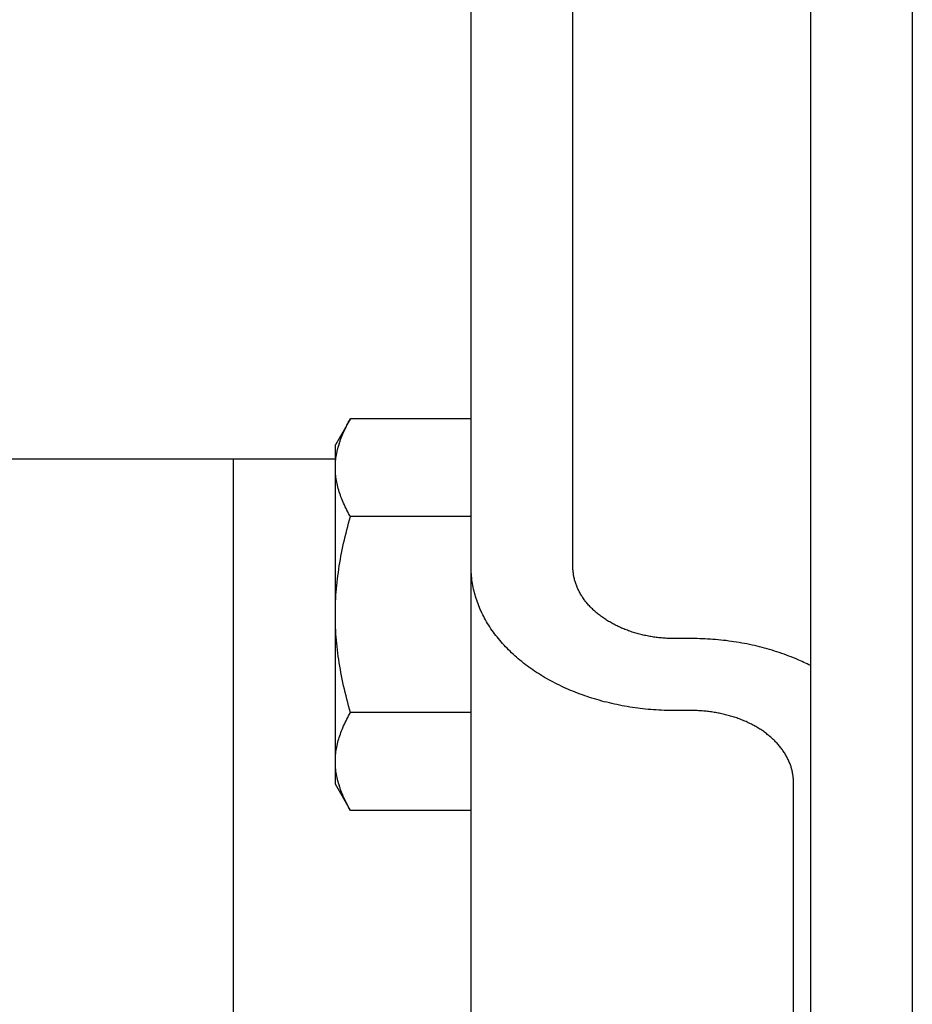
# Model space of a CAD drawing. Extents: x -335 to 1028, y -351 to 581.
# Drawn here: x -26 to 0, y -181 to -152 of the extents above; entities that cross this region are included whole.
import ezdxf

# ---------------------------------------------------------------- set-up
doc = ezdxf.new("R2010")
doc.units = 0
doc.header["$LTSCALE"] = 20
doc.layers.add('DETAIL', color=5, linetype='CONTINUOUS')
doc.layers.add('OUTLINE', color=3, linetype='CONTINUOUS')

msp = doc.modelspace()

# ---------------------------------------------------------------- linework, layer by layer
at = {"layer": 'DETAIL', "color": 5, "linetype": 'CONTINUOUS'}
for p, q in [((-3, 208.5), (-3, -208.5)), ((0, 208.5), (0, -208.5)), ((-10, -165.744), (-10, 165.746)), ((-13, -185.757), (-13, -149.341)), ((-16.553, -163.72), (-17, -164.494)), ((-16.685, -163.965), (-16.66, -163.915)), ((-16.66, -163.915), (-16.634, -163.866)), ((-16.66, -163.915), (-16.66, -163.915)), ((-16.634, -163.866), (-16.608, -163.817)), ((-16.608, -163.817), (-16.581, -163.769)), ((-16.608, -163.817), (-16.608, -163.817)), ((-16.581, -163.769), (-16.553, -163.72)), ((-13, -163.72), (-16.553, -163.72)), ((-16.819, -164.264), (-16.811, -164.245)), ((-16.811, -164.245), (-16.8, -164.217)), ((-16.8, -164.217), (-16.78, -164.17)), ((-16.8, -164.217), (-16.8, -164.217)), ((-16.78, -164.17), (-16.756, -164.115)), ((-16.756, -164.115), (-16.733, -164.063)), ((-16.756, -164.115), (-16.756, -164.115)), ((-16.733, -164.063), (-16.71, -164.014)), ((-16.71, -164.014), (-16.685, -163.965)), ((-16.71, -164.014), (-16.71, -164.014)), ((-17, -174.494), (-17, -164.494)), ((-16.915, -164.553), (-16.91, -164.536)), ((-16.91, -164.536), (-16.906, -164.519)), ((-16.887, -164.457), (-16.879, -164.433)), ((-16.879, -164.433), (-16.871, -164.408)), ((-16.871, -164.408), (-16.863, -164.384)), ((-16.871, -164.408), (-16.871, -164.408)), ((-16.863, -164.384), (-16.854, -164.36)), ((-16.854, -164.36), (-16.846, -164.336)), ((-16.854, -164.36), (-16.854, -164.36)), ((-16.846, -164.336), (-16.837, -164.312)), ((-16.837, -164.312), (-16.828, -164.287)), ((-16.837, -164.312), (-16.837, -164.312)), ((-16.828, -164.287), (-16.819, -164.264)), ((-16.819, -164.264), (-16.819, -164.264)), ((-16.975, -164.835), (-16.967, -164.787)), ((-16.967, -164.787), (-16.958, -164.735)), ((-16.967, -164.787), (-16.967, -164.787)), ((-16.958, -164.735), (-16.949, -164.694)), ((-16.949, -164.694), (-16.945, -164.671)), ((-16.949, -164.694), (-16.949, -164.694)), ((-16.945, -164.671), (-16.942, -164.658)), ((-16.942, -164.658), (-16.938, -164.642)), ((-16.942, -164.658), (-16.942, -164.658)), ((-16.938, -164.642), (-16.933, -164.623)), ((-16.933, -164.623), (-16.929, -164.605)), ((-16.933, -164.623), (-16.933, -164.623)), ((-16.929, -164.605), (-16.925, -164.588)), ((-16.925, -164.588), (-16.92, -164.571)), ((-16.925, -164.588), (-16.925, -164.588)), ((-16.92, -164.571), (-16.915, -164.553)), ((-16.915, -164.553), (-16.915, -164.553)), ((-30, -164.898), (-17, -164.898)), ((-20, -193), (-20, -164.898)), ((-17, -165.164), (-16.999, -165.116)), ((-16.999, -165.116), (-16.998, -165.069)), ((-16.998, -165.069), (-16.995, -165.022)), ((-16.998, -165.069), (-16.998, -165.069)), ((-16.995, -165.022), (-16.992, -164.975)), ((-16.992, -164.975), (-16.987, -164.927)), ((-16.992, -164.975), (-16.992, -164.975)), ((-16.987, -164.927), (-16.981, -164.88)), ((-16.981, -164.88), (-16.975, -164.835)), ((-16.981, -164.88), (-16.981, -164.88)), ((-16.999, -165.211), (-17, -165.164)), ((-16.998, -165.258), (-16.999, -165.211)), ((-16.995, -165.306), (-16.998, -165.258)), ((-16.998, -165.258), (-16.998, -165.258)), ((-16.992, -165.353), (-16.995, -165.306)), ((-16.987, -165.4), (-16.992, -165.353)), ((-16.992, -165.353), (-16.992, -165.353)), ((-16.981, -165.447), (-16.987, -165.4)), ((-16.975, -165.494), (-16.981, -165.447)), ((-16.981, -165.447), (-16.981, -165.447)), ((-16.967, -165.541), (-16.975, -165.494)), ((-16.959, -165.587), (-16.967, -165.541)), ((-16.967, -165.541), (-16.967, -165.541)), ((-16.949, -165.634), (-16.959, -165.587)), ((-16.939, -165.682), (-16.949, -165.634)), ((-16.949, -165.634), (-16.949, -165.634)), ((-16.927, -165.731), (-16.939, -165.682)), ((-16.914, -165.78), (-16.927, -165.731)), ((-16.927, -165.731), (-16.927, -165.731)), ((-16.9, -165.828), (-16.914, -165.78)), ((-16.885, -165.876), (-16.9, -165.828)), ((-16.9, -165.828), (-16.9, -165.828)), ((-16.87, -165.923), (-16.885, -165.876)), ((-16.853, -165.971), (-16.87, -165.923)), ((-16.87, -165.923), (-16.87, -165.923)), ((-16.836, -166.018), (-16.853, -165.971)), ((-10, -168.08), (-10, -165.744)), ((-16.819, -166.063), (-16.836, -166.018)), ((-16.836, -166.018), (-16.836, -166.018)), ((-16.8, -166.111), (-16.819, -166.063)), ((-16.779, -166.161), (-16.8, -166.111)), ((-16.8, -166.111), (-16.8, -166.111)), ((-16.756, -166.213), (-16.779, -166.161)), ((-16.733, -166.263), (-16.756, -166.213)), ((-16.756, -166.213), (-16.756, -166.213)), ((-16.709, -166.313), (-16.733, -166.263)), ((-16.685, -166.363), (-16.709, -166.313)), ((-16.709, -166.313), (-16.709, -166.313)), ((-16.66, -166.413), (-16.685, -166.363)), ((-16.634, -166.462), (-16.66, -166.413)), ((-16.66, -166.413), (-16.66, -166.413)), ((-16.608, -166.511), (-16.634, -166.462)), ((-16.581, -166.559), (-16.608, -166.511)), ((-16.608, -166.511), (-16.608, -166.511)), ((-16.553, -166.607), (-16.581, -166.559)), ((-16.634, -166.899), (-16.608, -166.801)), ((-16.608, -166.801), (-16.581, -166.704)), ((-16.608, -166.801), (-16.608, -166.801)), ((-16.581, -166.704), (-16.553, -166.607)), ((-13, -166.607), (-16.553, -166.607)), ((-16.709, -167.192), (-16.685, -167.094)), ((-16.685, -167.094), (-16.66, -166.996)), ((-16.66, -166.996), (-16.634, -166.899)), ((-16.66, -166.996), (-16.66, -166.996)), ((-16.776, -167.488), (-16.755, -167.389)), ((-16.755, -167.389), (-16.732, -167.29)), ((-16.755, -167.389), (-16.755, -167.389)), ((-16.732, -167.29), (-16.709, -167.192)), ((-16.709, -167.192), (-16.709, -167.192)), ((-16.834, -167.776), (-16.816, -167.681)), ((-16.816, -167.681), (-16.797, -167.586)), ((-16.797, -167.586), (-16.776, -167.488)), ((-16.797, -167.586), (-16.797, -167.586)), ((-16.884, -168.061), (-16.868, -167.966)), ((-16.868, -167.966), (-16.852, -167.871)), ((-16.868, -167.966), (-16.868, -167.966)), ((-16.852, -167.871), (-16.834, -167.776)), ((-16.834, -167.776), (-16.834, -167.776)), ((-16.925, -168.348), (-16.912, -168.252)), ((-16.912, -168.252), (-16.899, -168.157)), ((-16.899, -168.157), (-16.884, -168.061)), ((-16.899, -168.157), (-16.899, -168.157)), ((-12.999, -168.135), (-13, -168.08)), ((-12.998, -168.191), (-12.999, -168.135)), ((-12.995, -168.247), (-12.998, -168.191)), ((-12.998, -168.191), (-12.998, -168.191)), ((-12.992, -168.302), (-12.995, -168.247)), ((-12.987, -168.358), (-12.992, -168.302)), ((-12.992, -168.302), (-12.992, -168.302)), ((-10, -168.108), (-10, -168.08)), ((-9.999, -168.135), (-10, -168.108)), ((-9.998, -168.163), (-9.999, -168.135)), ((-9.999, -168.135), (-9.999, -168.135)), ((-9.996, -168.191), (-9.998, -168.163)), ((-9.994, -168.219), (-9.996, -168.191)), ((-9.996, -168.191), (-9.996, -168.191)), ((-9.991, -168.246), (-9.994, -168.219)), ((-9.987, -168.274), (-9.991, -168.246)), ((-9.991, -168.246), (-9.991, -168.246)), ((-9.984, -168.302), (-9.987, -168.274)), ((-9.979, -168.329), (-9.984, -168.302)), ((-9.984, -168.302), (-9.984, -168.302)), ((-16.958, -168.635), (-16.948, -168.54)), ((-16.948, -168.54), (-16.937, -168.444)), ((-16.948, -168.54), (-16.948, -168.54)), ((-16.937, -168.444), (-16.925, -168.348)), ((-16.925, -168.348), (-16.925, -168.348)), ((-12.981, -168.413), (-12.987, -168.358)), ((-12.975, -168.468), (-12.981, -168.413)), ((-12.981, -168.413), (-12.981, -168.413)), ((-12.967, -168.524), (-12.975, -168.468)), ((-12.958, -168.578), (-12.967, -168.524)), ((-12.967, -168.524), (-12.967, -168.524)), ((-12.949, -168.633), (-12.958, -168.578)), ((-9.974, -168.357), (-9.979, -168.329)), ((-9.969, -168.384), (-9.974, -168.357)), ((-9.974, -168.357), (-9.974, -168.357)), ((-9.963, -168.412), (-9.969, -168.384)), ((-9.956, -168.44), (-9.963, -168.412)), ((-9.963, -168.412), (-9.963, -168.412)), ((-9.95, -168.467), (-9.956, -168.44)), ((-9.942, -168.494), (-9.95, -168.467)), ((-9.95, -168.467), (-9.95, -168.467)), ((-9.934, -168.522), (-9.942, -168.494)), ((-9.926, -168.549), (-9.934, -168.522)), ((-9.934, -168.522), (-9.934, -168.522)), ((-9.917, -168.575), (-9.926, -168.549)), ((-9.908, -168.602), (-9.917, -168.575)), ((-9.917, -168.575), (-9.917, -168.575)), ((-9.898, -168.629), (-9.908, -168.602)), ((-16.981, -168.921), (-16.974, -168.825)), ((-16.974, -168.825), (-16.966, -168.73)), ((-16.966, -168.73), (-16.958, -168.635)), ((-16.966, -168.73), (-16.966, -168.73)), ((-12.938, -168.689), (-12.949, -168.633)), ((-12.949, -168.633), (-12.949, -168.633)), ((-12.926, -168.744), (-12.938, -168.689)), ((-12.913, -168.8), (-12.926, -168.744)), ((-12.926, -168.744), (-12.926, -168.744)), ((-12.899, -168.854), (-12.913, -168.8)), ((-12.884, -168.909), (-12.899, -168.854)), ((-12.899, -168.854), (-12.899, -168.854)), ((-9.887, -168.656), (-9.898, -168.629)), ((-9.898, -168.629), (-9.898, -168.629)), ((-9.876, -168.683), (-9.887, -168.656)), ((-9.865, -168.71), (-9.876, -168.683)), ((-9.876, -168.683), (-9.876, -168.683)), ((-9.853, -168.736), (-9.865, -168.71)), ((-9.84, -168.763), (-9.853, -168.736)), ((-9.853, -168.736), (-9.853, -168.736)), ((-9.827, -168.789), (-9.84, -168.763)), ((-9.814, -168.815), (-9.827, -168.789)), ((-9.827, -168.789), (-9.827, -168.789)), ((-9.8, -168.841), (-9.814, -168.815)), ((-9.786, -168.866), (-9.8, -168.841)), ((-9.8, -168.841), (-9.8, -168.841)), ((-9.772, -168.891), (-9.786, -168.866)), ((-9.756, -168.917), (-9.772, -168.891)), ((-9.772, -168.891), (-9.772, -168.891)), ((-16.995, -169.207), (-16.992, -169.112)), ((-16.992, -169.112), (-16.987, -169.016)), ((-16.992, -169.112), (-16.992, -169.112)), ((-16.987, -169.016), (-16.981, -168.921)), ((-16.981, -168.921), (-16.981, -168.921)), ((-12.868, -168.963), (-12.884, -168.909)), ((-12.852, -169.018), (-12.868, -168.963)), ((-12.868, -168.963), (-12.868, -168.963)), ((-12.834, -169.071), (-12.852, -169.018)), ((-12.815, -169.124), (-12.834, -169.071)), ((-12.834, -169.071), (-12.834, -169.071)), ((-12.796, -169.178), (-12.815, -169.124)), ((-12.774, -169.232), (-12.796, -169.178)), ((-12.796, -169.178), (-12.796, -169.178)), ((-9.74, -168.943), (-9.756, -168.917)), ((-9.724, -168.969), (-9.74, -168.943)), ((-9.74, -168.943), (-9.74, -168.943)), ((-9.707, -168.994), (-9.724, -168.969)), ((-9.69, -169.019), (-9.707, -168.994)), ((-9.707, -168.994), (-9.707, -168.994)), ((-9.672, -169.044), (-9.69, -169.019)), ((-9.654, -169.069), (-9.672, -169.044)), ((-9.672, -169.044), (-9.672, -169.044)), ((-9.636, -169.093), (-9.654, -169.069)), ((-9.617, -169.117), (-9.636, -169.093)), ((-9.636, -169.093), (-9.636, -169.093)), ((-9.598, -169.14), (-9.617, -169.117)), ((-9.578, -169.165), (-9.598, -169.14)), ((-9.598, -169.14), (-9.598, -169.14)), ((-9.557, -169.189), (-9.578, -169.165)), ((-17, -169.494), (-16.999, -169.398)), ((-16.999, -169.398), (-16.998, -169.303)), ((-16.998, -169.303), (-16.995, -169.207)), ((-16.998, -169.303), (-16.998, -169.303)), ((-12.752, -169.286), (-12.774, -169.232)), ((-12.729, -169.34), (-12.752, -169.286)), ((-12.752, -169.286), (-12.752, -169.286)), ((-12.705, -169.393), (-12.729, -169.34)), ((-12.68, -169.446), (-12.705, -169.393)), ((-12.705, -169.393), (-12.705, -169.393)), ((-12.655, -169.498), (-12.68, -169.446)), ((-9.536, -169.213), (-9.557, -169.189)), ((-9.557, -169.189), (-9.557, -169.189)), ((-9.515, -169.236), (-9.536, -169.213)), ((-9.493, -169.26), (-9.515, -169.236)), ((-9.515, -169.236), (-9.515, -169.236)), ((-9.471, -169.282), (-9.493, -169.26)), ((-9.449, -169.305), (-9.471, -169.282)), ((-9.471, -169.282), (-9.471, -169.282)), ((-9.426, -169.327), (-9.449, -169.305)), ((-9.403, -169.349), (-9.426, -169.327)), ((-9.426, -169.327), (-9.426, -169.327)), ((-9.38, -169.371), (-9.403, -169.349)), ((-9.356, -169.393), (-9.38, -169.371)), ((-9.38, -169.371), (-9.38, -169.371)), ((-9.331, -169.415), (-9.356, -169.393)), ((-9.305, -169.437), (-9.331, -169.415)), ((-9.331, -169.415), (-9.331, -169.415)), ((-9.28, -169.459), (-9.305, -169.437)), ((-9.254, -169.48), (-9.28, -169.459)), ((-9.28, -169.459), (-9.28, -169.459)), ((-16.999, -169.588), (-17, -169.494)), ((-16.998, -169.683), (-16.999, -169.588)), ((-16.995, -169.777), (-16.998, -169.683)), ((-16.998, -169.683), (-16.998, -169.683)), ((-12.628, -169.55), (-12.655, -169.498)), ((-12.655, -169.498), (-12.655, -169.498)), ((-12.601, -169.602), (-12.628, -169.55)), ((-12.573, -169.652), (-12.601, -169.602)), ((-12.601, -169.602), (-12.601, -169.602)), ((-12.543, -169.703), (-12.573, -169.652)), ((-12.512, -169.755), (-12.543, -169.703)), ((-12.543, -169.703), (-12.543, -169.703)), ((-12.48, -169.807), (-12.512, -169.755)), ((-9.228, -169.5), (-9.254, -169.48)), ((-9.202, -169.521), (-9.228, -169.5)), ((-9.228, -169.5), (-9.228, -169.5)), ((-9.175, -169.541), (-9.202, -169.521)), ((-9.149, -169.56), (-9.175, -169.541)), ((-9.175, -169.541), (-9.175, -169.541)), ((-9.121, -169.58), (-9.149, -169.56)), ((-9.093, -169.599), (-9.121, -169.58)), ((-9.121, -169.58), (-9.121, -169.58)), ((-9.064, -169.619), (-9.093, -169.599)), ((-9.035, -169.638), (-9.064, -169.619)), ((-9.064, -169.619), (-9.064, -169.619)), ((-9.006, -169.657), (-9.035, -169.638)), ((-8.977, -169.676), (-9.006, -169.657)), ((-9.006, -169.657), (-9.006, -169.657)), ((-8.947, -169.694), (-8.977, -169.676)), ((-8.917, -169.711), (-8.947, -169.694)), ((-8.947, -169.694), (-8.947, -169.694)), ((-8.887, -169.729), (-8.917, -169.711)), ((-8.857, -169.746), (-8.887, -169.729)), ((-8.887, -169.729), (-8.887, -169.729)), ((-8.826, -169.763), (-8.857, -169.746)), ((-8.795, -169.78), (-8.826, -169.763)), ((-8.826, -169.763), (-8.826, -169.763)), ((-16.992, -169.872), (-16.995, -169.777)), ((-16.987, -169.966), (-16.992, -169.872)), ((-16.992, -169.872), (-16.992, -169.872)), ((-16.981, -170.061), (-16.987, -169.966)), ((-12.447, -169.858), (-12.48, -169.807)), ((-12.48, -169.807), (-12.48, -169.807)), ((-12.414, -169.909), (-12.447, -169.858)), ((-12.379, -169.959), (-12.414, -169.909)), ((-12.414, -169.909), (-12.414, -169.909)), ((-12.344, -170.008), (-12.379, -169.959)), ((-12.308, -170.057), (-12.344, -170.008)), ((-12.344, -170.008), (-12.344, -170.008)), ((-12.272, -170.106), (-12.308, -170.057)), ((-8.762, -169.796), (-8.795, -169.78)), ((-8.73, -169.813), (-8.762, -169.796)), ((-8.762, -169.796), (-8.762, -169.796)), ((-8.698, -169.829), (-8.73, -169.813)), ((-8.665, -169.844), (-8.698, -169.829)), ((-8.698, -169.829), (-8.698, -169.829)), ((-8.633, -169.859), (-8.665, -169.844)), ((-8.6, -169.874), (-8.633, -169.859)), ((-8.633, -169.859), (-8.633, -169.859)), ((-8.567, -169.889), (-8.6, -169.874)), ((-8.534, -169.903), (-8.567, -169.889)), ((-8.567, -169.889), (-8.567, -169.889)), ((-8.5, -169.917), (-8.534, -169.903)), ((-8.466, -169.931), (-8.5, -169.917)), ((-8.5, -169.917), (-8.5, -169.917)), ((-8.431, -169.944), (-8.466, -169.931)), ((-8.396, -169.957), (-8.431, -169.944)), ((-8.431, -169.944), (-8.431, -169.944)), ((-8.361, -169.97), (-8.396, -169.957)), ((-8.326, -169.983), (-8.361, -169.97)), ((-8.361, -169.97), (-8.361, -169.97)), ((-8.29, -169.995), (-8.326, -169.983)), ((-8.255, -170.007), (-8.29, -169.995)), ((-8.29, -169.995), (-8.29, -169.995)), ((-8.219, -170.018), (-8.255, -170.007)), ((-8.184, -170.029), (-8.219, -170.018)), ((-8.219, -170.018), (-8.219, -170.018)), ((-8.148, -170.04), (-8.184, -170.029)), ((-8.111, -170.05), (-8.148, -170.04)), ((-8.148, -170.04), (-8.148, -170.04)), ((-8.074, -170.06), (-8.111, -170.05)), ((-16.975, -170.155), (-16.981, -170.061)), ((-16.981, -170.061), (-16.981, -170.061)), ((-16.967, -170.249), (-16.975, -170.155)), ((-16.959, -170.343), (-16.967, -170.249)), ((-16.967, -170.249), (-16.967, -170.249)), ((-16.949, -170.438), (-16.959, -170.343)), ((-12.235, -170.153), (-12.272, -170.106)), ((-12.272, -170.106), (-12.272, -170.106)), ((-12.196, -170.201), (-12.235, -170.153)), ((-12.156, -170.25), (-12.196, -170.201)), ((-12.196, -170.201), (-12.196, -170.201)), ((-12.114, -170.298), (-12.156, -170.25)), ((-12.072, -170.346), (-12.114, -170.298)), ((-12.114, -170.298), (-12.114, -170.298)), ((-12.03, -170.393), (-12.072, -170.346)), ((-8.037, -170.07), (-8.074, -170.06)), ((-8.074, -170.06), (-8.074, -170.06)), ((-8, -170.08), (-8.037, -170.07)), ((-7.963, -170.089), (-8, -170.08)), ((-8, -170.08), (-8, -170.08)), ((-7.926, -170.097), (-7.963, -170.089)), ((-7.889, -170.106), (-7.926, -170.097)), ((-7.926, -170.097), (-7.926, -170.097)), ((-7.851, -170.114), (-7.889, -170.106)), ((-7.814, -170.121), (-7.851, -170.114)), ((-7.851, -170.114), (-7.851, -170.114)), ((-7.776, -170.129), (-7.814, -170.121)), ((-7.738, -170.136), (-7.776, -170.129)), ((-7.776, -170.129), (-7.776, -170.129)), ((-7.7, -170.142), (-7.738, -170.136)), ((-7.662, -170.149), (-7.7, -170.142)), ((-7.7, -170.142), (-7.7, -170.142)), ((-7.623, -170.155), (-7.662, -170.149)), ((-7.585, -170.16), (-7.623, -170.155)), ((-7.623, -170.155), (-7.623, -170.155)), ((-7.546, -170.166), (-7.585, -170.16)), ((-7.508, -170.17), (-7.546, -170.166)), ((-7.546, -170.166), (-7.546, -170.166)), ((-7.469, -170.175), (-7.508, -170.17)), ((-7.43, -170.179), (-7.469, -170.175)), ((-7.469, -170.175), (-7.469, -170.175)), ((-7.392, -170.183), (-7.43, -170.179)), ((-7.353, -170.186), (-7.392, -170.183)), ((-7.392, -170.183), (-7.392, -170.183)), ((-7.313, -170.189), (-7.353, -170.186)), ((-7.274, -170.192), (-7.313, -170.189)), ((-7.313, -170.189), (-7.313, -170.189)), ((-7.235, -170.194), (-7.274, -170.192)), ((-7.196, -170.196), (-7.235, -170.194)), ((-7.235, -170.194), (-7.235, -170.194)), ((-7.157, -170.198), (-7.196, -170.196)), ((-7.118, -170.199), (-7.157, -170.198)), ((-7.157, -170.198), (-7.157, -170.198)), ((-7.078, -170.2), (-7.118, -170.199)), ((-7.039, -170.201), (-7.078, -170.2)), ((-7.078, -170.2), (-7.078, -170.2)), ((-7, -170.201), (-7.039, -170.201)), ((-6.5, -170.201), (-7, -170.201)), ((-6.422, -170.202), (-6.5, -170.201)), ((-6.343, -170.202), (-6.422, -170.202)), ((-6.265, -170.204), (-6.343, -170.202)), ((-6.343, -170.202), (-6.343, -170.202)), ((-6.186, -170.207), (-6.265, -170.204)), ((-6.108, -170.21), (-6.186, -170.207)), ((-6.186, -170.207), (-6.186, -170.207)), ((-6.03, -170.214), (-6.108, -170.21)), ((-5.951, -170.219), (-6.03, -170.214)), ((-6.03, -170.214), (-6.03, -170.214)), ((-5.873, -170.224), (-5.951, -170.219)), ((-5.795, -170.23), (-5.873, -170.224)), ((-5.873, -170.224), (-5.873, -170.224)), ((-5.717, -170.237), (-5.795, -170.23)), ((-5.639, -170.245), (-5.717, -170.237)), ((-5.717, -170.237), (-5.717, -170.237)), ((-5.562, -170.253), (-5.639, -170.245)), ((-5.485, -170.262), (-5.562, -170.253)), ((-5.562, -170.253), (-5.562, -170.253)), ((-5.408, -170.272), (-5.485, -170.262)), ((-5.331, -170.282), (-5.408, -170.272)), ((-5.408, -170.272), (-5.408, -170.272)), ((-5.254, -170.294), (-5.331, -170.282)), ((-5.177, -170.305), (-5.254, -170.294)), ((-5.254, -170.294), (-5.254, -170.294)), ((-5.1, -170.318), (-5.177, -170.305)), ((-5.023, -170.332), (-5.1, -170.318)), ((-5.1, -170.318), (-5.1, -170.318)), ((-4.947, -170.346), (-5.023, -170.332)), ((-4.872, -170.36), (-4.947, -170.346)), ((-4.947, -170.346), (-4.947, -170.346)), ((-16.938, -170.533), (-16.949, -170.438)), ((-16.949, -170.438), (-16.949, -170.438)), ((-16.926, -170.629), (-16.938, -170.533)), ((-16.914, -170.725), (-16.926, -170.629)), ((-16.926, -170.629), (-16.926, -170.629)), ((-11.986, -170.439), (-12.03, -170.393)), ((-12.03, -170.393), (-12.03, -170.393)), ((-11.942, -170.485), (-11.986, -170.439)), ((-11.898, -170.531), (-11.942, -170.485)), ((-11.942, -170.485), (-11.942, -170.485)), ((-11.852, -170.575), (-11.898, -170.531)), ((-11.807, -170.619), (-11.852, -170.575)), ((-11.852, -170.575), (-11.852, -170.575)), ((-11.76, -170.662), (-11.807, -170.619)), ((-4.797, -170.375), (-4.872, -170.36)), ((-4.722, -170.391), (-4.797, -170.375)), ((-4.797, -170.375), (-4.797, -170.375)), ((-4.648, -170.408), (-4.722, -170.391)), ((-4.573, -170.426), (-4.648, -170.408)), ((-4.648, -170.408), (-4.648, -170.408)), ((-4.499, -170.444), (-4.573, -170.426)), ((-4.425, -170.463), (-4.499, -170.444)), ((-4.499, -170.444), (-4.499, -170.444)), ((-4.351, -170.482), (-4.425, -170.463)), ((-4.277, -170.503), (-4.351, -170.482)), ((-4.351, -170.482), (-4.351, -170.482)), ((-4.204, -170.524), (-4.277, -170.503)), ((-4.132, -170.545), (-4.204, -170.524)), ((-4.204, -170.524), (-4.204, -170.524)), ((-4.061, -170.567), (-4.132, -170.545)), ((-3.99, -170.59), (-4.061, -170.567)), ((-4.061, -170.567), (-4.061, -170.567)), ((-3.919, -170.613), (-3.99, -170.59)), ((-3.849, -170.638), (-3.919, -170.613)), ((-3.919, -170.613), (-3.919, -170.613)), ((-3.778, -170.663), (-3.849, -170.638)), ((-16.9, -170.821), (-16.914, -170.725)), ((-16.885, -170.916), (-16.9, -170.821)), ((-16.9, -170.821), (-16.9, -170.821)), ((-16.87, -171.012), (-16.885, -170.916)), ((-11.711, -170.707), (-11.76, -170.662)), ((-11.76, -170.662), (-11.76, -170.662)), ((-11.661, -170.751), (-11.711, -170.707)), ((-11.611, -170.795), (-11.661, -170.751)), ((-11.661, -170.751), (-11.661, -170.751)), ((-11.56, -170.837), (-11.611, -170.795)), ((-11.508, -170.879), (-11.56, -170.837)), ((-11.56, -170.837), (-11.56, -170.837)), ((-11.456, -170.921), (-11.508, -170.879)), ((-11.403, -170.962), (-11.456, -170.921)), ((-11.456, -170.921), (-11.456, -170.921)), ((-3.709, -170.688), (-3.778, -170.663)), ((-3.778, -170.663), (-3.778, -170.663)), ((-3.639, -170.715), (-3.709, -170.688)), ((-3.566, -170.743), (-3.639, -170.715)), ((-3.639, -170.715), (-3.639, -170.715)), ((-3.5, -170.769), (-3.566, -170.743)), ((-3.446, -170.792), (-3.5, -170.769)), ((-3.5, -170.769), (-3.5, -170.769)), ((-3.398, -170.812), (-3.446, -170.792)), ((-3.348, -170.833), (-3.398, -170.812)), ((-3.398, -170.812), (-3.398, -170.812)), ((-3.297, -170.856), (-3.348, -170.833)), ((-3.247, -170.879), (-3.297, -170.856)), ((-3.297, -170.856), (-3.297, -170.856)), ((-3.197, -170.902), (-3.247, -170.879)), ((-3.147, -170.925), (-3.197, -170.902)), ((-3.197, -170.902), (-3.197, -170.902)), ((-3.098, -170.949), (-3.147, -170.925)), ((-16.853, -171.107), (-16.87, -171.012)), ((-16.87, -171.012), (-16.87, -171.012)), ((-16.836, -171.202), (-16.853, -171.107)), ((-16.818, -171.296), (-16.836, -171.202)), ((-16.836, -171.202), (-16.836, -171.202)), ((-11.35, -171.002), (-11.403, -170.962)), ((-11.297, -171.041), (-11.35, -171.002)), ((-11.35, -171.002), (-11.35, -171.002)), ((-11.243, -171.08), (-11.297, -171.041)), ((-11.186, -171.119), (-11.243, -171.08)), ((-11.243, -171.08), (-11.243, -171.08)), ((-11.128, -171.158), (-11.186, -171.119)), ((-11.07, -171.197), (-11.128, -171.158)), ((-11.128, -171.158), (-11.128, -171.158)), ((-11.012, -171.234), (-11.07, -171.197)), ((-3.048, -170.974), (-3.098, -170.949)), ((-3.098, -170.949), (-3.098, -170.949)), ((-2.999, -170.998), (-3.048, -170.974)), ((-16.799, -171.392), (-16.818, -171.296)), ((-16.778, -171.491), (-16.799, -171.392)), ((-16.799, -171.392), (-16.799, -171.392)), ((-16.756, -171.591), (-16.778, -171.491)), ((-10.953, -171.271), (-11.012, -171.234)), ((-11.012, -171.234), (-11.012, -171.234)), ((-10.894, -171.308), (-10.953, -171.271)), ((-10.834, -171.343), (-10.894, -171.308)), ((-10.894, -171.308), (-10.894, -171.308)), ((-10.774, -171.378), (-10.834, -171.343)), ((-10.714, -171.412), (-10.774, -171.378)), ((-10.774, -171.378), (-10.774, -171.378)), ((-10.653, -171.446), (-10.714, -171.412)), ((-10.589, -171.479), (-10.653, -171.446)), ((-10.653, -171.446), (-10.653, -171.446)), ((-10.525, -171.513), (-10.589, -171.479)), ((-16.734, -171.691), (-16.756, -171.591)), ((-16.756, -171.591), (-16.756, -171.591)), ((-16.71, -171.79), (-16.734, -171.691)), ((-16.686, -171.888), (-16.71, -171.79)), ((-16.71, -171.79), (-16.71, -171.79)), ((-10.46, -171.546), (-10.525, -171.513)), ((-10.525, -171.513), (-10.525, -171.513)), ((-10.396, -171.578), (-10.46, -171.546)), ((-10.331, -171.609), (-10.396, -171.578)), ((-10.396, -171.578), (-10.396, -171.578)), ((-10.265, -171.639), (-10.331, -171.609)), ((-10.199, -171.669), (-10.265, -171.639)), ((-10.265, -171.639), (-10.265, -171.639)), ((-10.133, -171.698), (-10.199, -171.669)), ((-10.067, -171.726), (-10.133, -171.698)), ((-10.133, -171.698), (-10.133, -171.698)), ((-10, -171.754), (-10.067, -171.726)), ((-9.931, -171.782), (-10, -171.754)), ((-10, -171.754), (-10, -171.754)), ((-9.861, -171.809), (-9.931, -171.782)), ((-16.661, -171.987), (-16.686, -171.888)), ((-16.635, -172.086), (-16.661, -171.987)), ((-16.661, -171.987), (-16.661, -171.987)), ((-16.609, -172.184), (-16.635, -172.086)), ((-9.791, -171.835), (-9.861, -171.809)), ((-9.861, -171.809), (-9.861, -171.809)), ((-9.722, -171.861), (-9.791, -171.835)), ((-9.651, -171.886), (-9.722, -171.861)), ((-9.722, -171.861), (-9.722, -171.861)), ((-9.581, -171.91), (-9.651, -171.886)), ((-9.51, -171.933), (-9.581, -171.91)), ((-9.581, -171.91), (-9.581, -171.91)), ((-9.439, -171.956), (-9.51, -171.933)), ((-9.368, -171.978), (-9.439, -171.956)), ((-9.439, -171.956), (-9.439, -171.956)), ((-9.296, -171.999), (-9.368, -171.978)), ((-9.223, -172.02), (-9.296, -171.999)), ((-9.296, -171.999), (-9.296, -171.999)), ((-9.149, -172.041), (-9.223, -172.02)), ((-9.075, -172.061), (-9.149, -172.041)), ((-9.149, -172.041), (-9.149, -172.041)), ((-9.001, -172.079), (-9.075, -172.061)), ((-8.927, -172.098), (-9.001, -172.079)), ((-9.001, -172.079), (-9.001, -172.079)), ((-16.581, -172.283), (-16.609, -172.184)), ((-16.609, -172.184), (-16.609, -172.184)), ((-16.553, -172.381), (-16.581, -172.283)), ((-8.852, -172.115), (-8.927, -172.098)), ((-8.778, -172.132), (-8.852, -172.115)), ((-8.852, -172.115), (-8.852, -172.115)), ((-8.703, -172.148), (-8.778, -172.132)), ((-8.628, -172.163), (-8.703, -172.148)), ((-8.703, -172.148), (-8.703, -172.148)), ((-8.553, -172.178), (-8.628, -172.163)), ((-8.477, -172.192), (-8.553, -172.178)), ((-8.553, -172.178), (-8.553, -172.178)), ((-8.4, -172.205), (-8.477, -172.192)), ((-8.323, -172.218), (-8.4, -172.205)), ((-8.4, -172.205), (-8.4, -172.205)), ((-8.246, -172.23), (-8.323, -172.218)), ((-8.169, -172.241), (-8.246, -172.23)), ((-8.246, -172.23), (-8.246, -172.23)), ((-8.092, -172.251), (-8.169, -172.241)), ((-8.015, -172.261), (-8.092, -172.251)), ((-8.092, -172.251), (-8.092, -172.251)), ((-7.938, -172.27), (-8.015, -172.261)), ((-7.861, -172.278), (-7.938, -172.27)), ((-7.938, -172.27), (-7.938, -172.27)), ((-7.783, -172.286), (-7.861, -172.278)), ((-7.705, -172.293), (-7.783, -172.286)), ((-7.783, -172.286), (-7.783, -172.286)), ((-7.627, -172.299), (-7.705, -172.293)), ((-7.549, -172.305), (-7.627, -172.299)), ((-7.627, -172.299), (-7.627, -172.299)), ((-7.47, -172.309), (-7.549, -172.305)), ((-7.392, -172.313), (-7.47, -172.309)), ((-7.47, -172.309), (-7.47, -172.309)), ((-7.314, -172.317), (-7.392, -172.313)), ((-7.235, -172.319), (-7.314, -172.317)), ((-7.314, -172.317), (-7.314, -172.317)), ((-7.157, -172.321), (-7.235, -172.319)), ((-7.078, -172.322), (-7.157, -172.321)), ((-7.157, -172.321), (-7.157, -172.321)), ((-7, -172.322), (-7.078, -172.322)), ((-6.5, -172.322), (-7, -172.322)), ((-6.461, -172.323), (-6.5, -172.322)), ((-6.422, -172.323), (-6.461, -172.323)), ((-6.382, -172.324), (-6.422, -172.323)), ((-6.422, -172.323), (-6.422, -172.323)), ((-6.343, -172.325), (-6.382, -172.324)), ((-6.304, -172.327), (-6.343, -172.325)), ((-6.343, -172.325), (-6.343, -172.325)), ((-6.265, -172.329), (-6.304, -172.327)), ((-6.226, -172.331), (-6.265, -172.329)), ((-6.265, -172.329), (-6.265, -172.329)), ((-6.187, -172.334), (-6.226, -172.331)), ((-6.147, -172.337), (-6.187, -172.334)), ((-6.187, -172.334), (-6.187, -172.334)), ((-6.108, -172.34), (-6.147, -172.337)), ((-6.07, -172.344), (-6.108, -172.34)), ((-6.108, -172.34), (-6.108, -172.34)), ((-6.031, -172.348), (-6.07, -172.344)), ((-5.992, -172.353), (-6.031, -172.348)), ((-6.031, -172.348), (-6.031, -172.348)), ((-5.954, -172.358), (-5.992, -172.353)), ((-5.915, -172.363), (-5.954, -172.358)), ((-5.954, -172.358), (-5.954, -172.358)), ((-5.877, -172.369), (-5.915, -172.363)), ((-5.838, -172.375), (-5.877, -172.369)), ((-5.877, -172.369), (-5.877, -172.369)), ((-5.8, -172.381), (-5.838, -172.375)), ((-16.71, -172.675), (-16.685, -172.625)), ((-16.685, -172.625), (-16.66, -172.575)), ((-16.66, -172.575), (-16.634, -172.526)), ((-16.66, -172.575), (-16.66, -172.575)), ((-16.634, -172.526), (-16.608, -172.477)), ((-16.608, -172.477), (-16.581, -172.429)), ((-16.608, -172.477), (-16.608, -172.477)), ((-16.581, -172.429), (-16.553, -172.381)), ((-13, -172.381), (-16.553, -172.381)), ((-5.762, -172.388), (-5.8, -172.381)), ((-5.8, -172.381), (-5.8, -172.381)), ((-5.724, -172.395), (-5.762, -172.388)), ((-5.686, -172.402), (-5.724, -172.395)), ((-5.724, -172.395), (-5.724, -172.395)), ((-5.649, -172.41), (-5.686, -172.402)), ((-5.611, -172.418), (-5.649, -172.41)), ((-5.649, -172.41), (-5.649, -172.41)), ((-5.574, -172.426), (-5.611, -172.418)), ((-5.537, -172.435), (-5.574, -172.426)), ((-5.574, -172.426), (-5.574, -172.426)), ((-5.5, -172.444), (-5.537, -172.435)), ((-5.463, -172.453), (-5.5, -172.444)), ((-5.5, -172.444), (-5.5, -172.444)), ((-5.426, -172.463), (-5.463, -172.453)), ((-5.389, -172.473), (-5.426, -172.463)), ((-5.426, -172.463), (-5.426, -172.463)), ((-5.352, -172.484), (-5.389, -172.473)), ((-5.316, -172.495), (-5.352, -172.484)), ((-5.352, -172.484), (-5.352, -172.484)), ((-5.281, -172.505), (-5.316, -172.495)), ((-5.245, -172.517), (-5.281, -172.505)), ((-5.281, -172.505), (-5.281, -172.505)), ((-5.21, -172.529), (-5.245, -172.517)), ((-5.174, -172.541), (-5.21, -172.529)), ((-5.21, -172.529), (-5.21, -172.529)), ((-5.139, -172.553), (-5.174, -172.541)), ((-5.104, -172.566), (-5.139, -172.553)), ((-5.139, -172.553), (-5.139, -172.553)), ((-5.069, -172.579), (-5.104, -172.566)), ((-5.034, -172.593), (-5.069, -172.579)), ((-5.069, -172.579), (-5.069, -172.579)), ((-5, -172.607), (-5.034, -172.593)), ((-4.966, -172.62), (-5, -172.607)), ((-5, -172.607), (-5, -172.607)), ((-4.933, -172.635), (-4.966, -172.62)), ((-4.9, -172.649), (-4.933, -172.635)), ((-4.933, -172.635), (-4.933, -172.635)), ((-4.867, -172.664), (-4.9, -172.649)), ((-4.835, -172.679), (-4.867, -172.664)), ((-4.867, -172.664), (-4.867, -172.664)), ((-16.836, -172.97), (-16.819, -172.924)), ((-16.819, -172.924), (-16.8, -172.877)), ((-16.8, -172.877), (-16.779, -172.827)), ((-16.8, -172.877), (-16.8, -172.877)), ((-16.779, -172.827), (-16.756, -172.775)), ((-16.756, -172.775), (-16.733, -172.724)), ((-16.756, -172.775), (-16.756, -172.775)), ((-16.733, -172.724), (-16.71, -172.675)), ((-16.71, -172.675), (-16.71, -172.675)), ((-4.802, -172.695), (-4.835, -172.679)), ((-4.77, -172.711), (-4.802, -172.695)), ((-4.802, -172.695), (-4.802, -172.695)), ((-4.738, -172.727), (-4.77, -172.711)), ((-4.705, -172.744), (-4.738, -172.727)), ((-4.738, -172.727), (-4.738, -172.727)), ((-4.674, -172.761), (-4.705, -172.744)), ((-4.643, -172.778), (-4.674, -172.761)), ((-4.674, -172.761), (-4.674, -172.761)), ((-4.613, -172.795), (-4.643, -172.778)), ((-4.583, -172.812), (-4.613, -172.795)), ((-4.613, -172.795), (-4.613, -172.795)), ((-4.553, -172.83), (-4.583, -172.812)), ((-4.523, -172.848), (-4.553, -172.83)), ((-4.553, -172.83), (-4.553, -172.83)), ((-4.494, -172.866), (-4.523, -172.848)), ((-4.465, -172.885), (-4.494, -172.866)), ((-4.494, -172.866), (-4.494, -172.866)), ((-4.436, -172.904), (-4.465, -172.885)), ((-4.407, -172.924), (-4.436, -172.904)), ((-4.436, -172.904), (-4.436, -172.904)), ((-4.379, -172.944), (-4.407, -172.924)), ((-4.351, -172.963), (-4.379, -172.944)), ((-4.379, -172.944), (-4.379, -172.944)), ((-16.927, -173.256), (-16.914, -173.208)), ((-16.914, -173.208), (-16.9, -173.16)), ((-16.9, -173.16), (-16.885, -173.112)), ((-16.9, -173.16), (-16.9, -173.16)), ((-16.885, -173.112), (-16.87, -173.065)), ((-16.87, -173.065), (-16.853, -173.017)), ((-16.87, -173.065), (-16.87, -173.065)), ((-16.853, -173.017), (-16.836, -172.97)), ((-16.836, -172.97), (-16.836, -172.97)), ((-4.325, -172.983), (-4.351, -172.963)), ((-4.298, -173.003), (-4.325, -172.983)), ((-4.325, -172.983), (-4.325, -172.983)), ((-4.272, -173.023), (-4.298, -173.003)), ((-4.246, -173.044), (-4.272, -173.023)), ((-4.272, -173.023), (-4.272, -173.023)), ((-4.22, -173.065), (-4.246, -173.044)), ((-4.195, -173.086), (-4.22, -173.065)), ((-4.22, -173.065), (-4.22, -173.065)), ((-4.169, -173.108), (-4.195, -173.086)), ((-4.144, -173.13), (-4.169, -173.108)), ((-4.169, -173.108), (-4.169, -173.108)), ((-4.12, -173.152), (-4.144, -173.13)), ((-4.097, -173.174), (-4.12, -173.152)), ((-4.12, -173.152), (-4.12, -173.152)), ((-4.074, -173.196), (-4.097, -173.174)), ((-4.051, -173.218), (-4.074, -173.196)), ((-4.074, -173.196), (-4.074, -173.196)), ((-4.029, -173.241), (-4.051, -173.218)), ((-4.007, -173.264), (-4.029, -173.241)), ((-4.029, -173.241), (-4.029, -173.241)), ((-16.981, -173.541), (-16.975, -173.494)), ((-16.975, -173.494), (-16.967, -173.447)), ((-16.967, -173.447), (-16.959, -173.401)), ((-16.967, -173.447), (-16.967, -173.447)), ((-16.959, -173.401), (-16.949, -173.354)), ((-16.949, -173.354), (-16.939, -173.305)), ((-16.949, -173.354), (-16.949, -173.354)), ((-16.939, -173.305), (-16.927, -173.256)), ((-16.927, -173.256), (-16.927, -173.256)), ((-3.985, -173.287), (-4.007, -173.264)), ((-3.964, -173.31), (-3.985, -173.287)), ((-3.985, -173.287), (-3.985, -173.287)), ((-3.943, -173.334), (-3.964, -173.31)), ((-3.922, -173.359), (-3.943, -173.334)), ((-3.943, -173.334), (-3.943, -173.334)), ((-3.902, -173.383), (-3.922, -173.359)), ((-3.883, -173.407), (-3.902, -173.383)), ((-3.902, -173.383), (-3.902, -173.383)), ((-3.864, -173.431), (-3.883, -173.407)), ((-3.846, -173.455), (-3.864, -173.431)), ((-3.864, -173.431), (-3.864, -173.431)), ((-3.828, -173.479), (-3.846, -173.455)), ((-3.81, -173.504), (-3.828, -173.479)), ((-3.828, -173.479), (-3.828, -173.479)), ((-3.793, -173.529), (-3.81, -173.504)), ((-3.776, -173.554), (-3.793, -173.529)), ((-3.793, -173.529), (-3.793, -173.529)), ((-17, -173.824), (-16.999, -173.777)), ((-16.999, -173.871), (-17, -173.824)), ((-16.999, -173.777), (-16.998, -173.729)), ((-16.998, -173.729), (-16.995, -173.682)), ((-16.998, -173.729), (-16.998, -173.729)), ((-16.995, -173.682), (-16.992, -173.635)), ((-16.992, -173.635), (-16.987, -173.588)), ((-16.992, -173.635), (-16.992, -173.635)), ((-16.987, -173.588), (-16.981, -173.541)), ((-16.981, -173.541), (-16.981, -173.541)), ((-3.76, -173.58), (-3.776, -173.554)), ((-3.744, -173.606), (-3.76, -173.58)), ((-3.76, -173.58), (-3.76, -173.58)), ((-3.728, -173.632), (-3.744, -173.606)), ((-3.714, -173.657), (-3.728, -173.632)), ((-3.728, -173.632), (-3.728, -173.632)), ((-3.7, -173.683), (-3.714, -173.657)), ((-3.686, -173.708), (-3.7, -173.683)), ((-3.7, -173.683), (-3.7, -173.683)), ((-3.673, -173.734), (-3.686, -173.708)), ((-3.66, -173.761), (-3.673, -173.734)), ((-3.673, -173.734), (-3.673, -173.734)), ((-3.647, -173.787), (-3.66, -173.761)), ((-3.635, -173.814), (-3.647, -173.787)), ((-3.647, -173.787), (-3.647, -173.787)), ((-3.624, -173.84), (-3.635, -173.814)), ((-16.998, -173.919), (-16.999, -173.871)), ((-16.995, -173.966), (-16.998, -173.919)), ((-16.998, -173.919), (-16.998, -173.919)), ((-16.992, -174.013), (-16.995, -173.966)), ((-16.987, -174.061), (-16.992, -174.013)), ((-16.992, -174.013), (-16.992, -174.013)), ((-16.981, -174.107), (-16.987, -174.061)), ((-16.975, -174.153), (-16.981, -174.107)), ((-16.981, -174.107), (-16.981, -174.107)), ((-3.613, -173.868), (-3.624, -173.84)), ((-3.624, -173.84), (-3.624, -173.84)), ((-3.602, -173.895), (-3.613, -173.868)), ((-3.592, -173.921), (-3.602, -173.895)), ((-3.602, -173.895), (-3.602, -173.895)), ((-3.583, -173.948), (-3.592, -173.921)), ((-3.574, -173.975), (-3.583, -173.948)), ((-3.583, -173.948), (-3.583, -173.948)), ((-3.566, -174.002), (-3.574, -173.975)), ((-3.558, -174.029), (-3.566, -174.002)), ((-3.566, -174.002), (-3.566, -174.002)), ((-3.55, -174.056), (-3.558, -174.029)), ((-3.544, -174.084), (-3.55, -174.056)), ((-3.55, -174.056), (-3.55, -174.056)), ((-3.537, -174.111), (-3.544, -174.084)), ((-3.531, -174.139), (-3.537, -174.111)), ((-3.537, -174.111), (-3.537, -174.111)), ((-16.967, -174.201), (-16.975, -174.153)), ((-16.958, -174.252), (-16.967, -174.201)), ((-16.967, -174.201), (-16.967, -174.201)), ((-16.949, -174.294), (-16.958, -174.252)), ((-16.945, -174.316), (-16.949, -174.294)), ((-16.949, -174.294), (-16.949, -174.294)), ((-16.942, -174.329), (-16.945, -174.316)), ((-16.938, -174.346), (-16.942, -174.329)), ((-16.942, -174.329), (-16.942, -174.329)), ((-16.933, -174.365), (-16.938, -174.346)), ((-16.929, -174.382), (-16.933, -174.365)), ((-16.933, -174.365), (-16.933, -174.365)), ((-16.925, -174.399), (-16.929, -174.382)), ((-16.92, -174.417), (-16.925, -174.399)), ((-16.925, -174.399), (-16.925, -174.399)), ((-3.526, -174.167), (-3.531, -174.139)), ((-3.521, -174.194), (-3.526, -174.167)), ((-3.526, -174.167), (-3.526, -174.167)), ((-3.516, -174.222), (-3.521, -174.194)), ((-3.513, -174.249), (-3.516, -174.222)), ((-3.516, -174.222), (-3.516, -174.222)), ((-3.509, -174.277), (-3.513, -174.249)), ((-3.506, -174.305), (-3.509, -174.277)), ((-3.509, -174.277), (-3.509, -174.277)), ((-3.504, -174.332), (-3.506, -174.305)), ((-3.502, -174.36), (-3.504, -174.332)), ((-3.504, -174.332), (-3.504, -174.332)), ((-3.501, -174.388), (-3.502, -174.36)), ((-3.5, -174.416), (-3.501, -174.388)), ((-3.501, -174.388), (-3.501, -174.388)), ((-16.553, -175.267), (-17, -174.494)), ((-16.915, -174.434), (-16.92, -174.417)), ((-16.91, -174.452), (-16.915, -174.434)), ((-16.915, -174.434), (-16.915, -174.434)), ((-16.906, -174.469), (-16.91, -174.452)), ((-16.879, -174.555), (-16.887, -174.531)), ((-16.871, -174.58), (-16.879, -174.555)), ((-16.863, -174.604), (-16.871, -174.58)), ((-16.871, -174.58), (-16.871, -174.58)), ((-16.854, -174.628), (-16.863, -174.604)), ((-16.846, -174.652), (-16.854, -174.628)), ((-16.854, -174.628), (-16.854, -174.628)), ((-16.837, -174.676), (-16.846, -174.652)), ((-16.828, -174.701), (-16.837, -174.676)), ((-16.837, -174.676), (-16.837, -174.676)), ((-16.819, -174.724), (-16.828, -174.701)), ((-3.5, -174.444), (-3.5, -174.416)), ((-3.5, -201.667), (-3.5, -174.444)), ((-16.811, -174.743), (-16.819, -174.724)), ((-16.819, -174.724), (-16.819, -174.724)), ((-16.8, -174.771), (-16.811, -174.743)), ((-16.78, -174.818), (-16.8, -174.771)), ((-16.8, -174.771), (-16.8, -174.771)), ((-16.756, -174.873), (-16.78, -174.818)), ((-16.733, -174.925), (-16.756, -174.873)), ((-16.756, -174.873), (-16.756, -174.873)), ((-16.709, -174.974), (-16.733, -174.925)), ((-16.685, -175.023), (-16.709, -174.974)), ((-16.709, -174.974), (-16.709, -174.974)), ((-16.66, -175.073), (-16.685, -175.023)), ((-16.634, -175.122), (-16.66, -175.073)), ((-16.66, -175.073), (-16.66, -175.073)), ((-16.608, -175.171), (-16.634, -175.122)), ((-16.581, -175.219), (-16.608, -175.171)), ((-16.608, -175.171), (-16.608, -175.171)), ((-16.553, -175.267), (-16.581, -175.219)), ((-13, -175.267), (-16.553, -175.267))]:
    msp.add_line(p, q, dxfattribs=at)
for centre, start, end in [((-14.275, -165.278), 162.5456, 163.8987), ((-14.275, -173.71), 196.1012, 197.4554)]:
    msp.add_arc(centre, 2.738, start, end, dxfattribs=at)
at = {"layer": 'OUTLINE', "color": 3, "linetype": 'CONTINUOUS'}
for p, q in [((0, 208.5), (0, -208.5)), ((-30, -164.898), (-20, -164.898)), ((-20, -193), (-20, -164.898))]:
    msp.add_line(p, q, dxfattribs=at)

doc.saveas('drawing.dxf')
